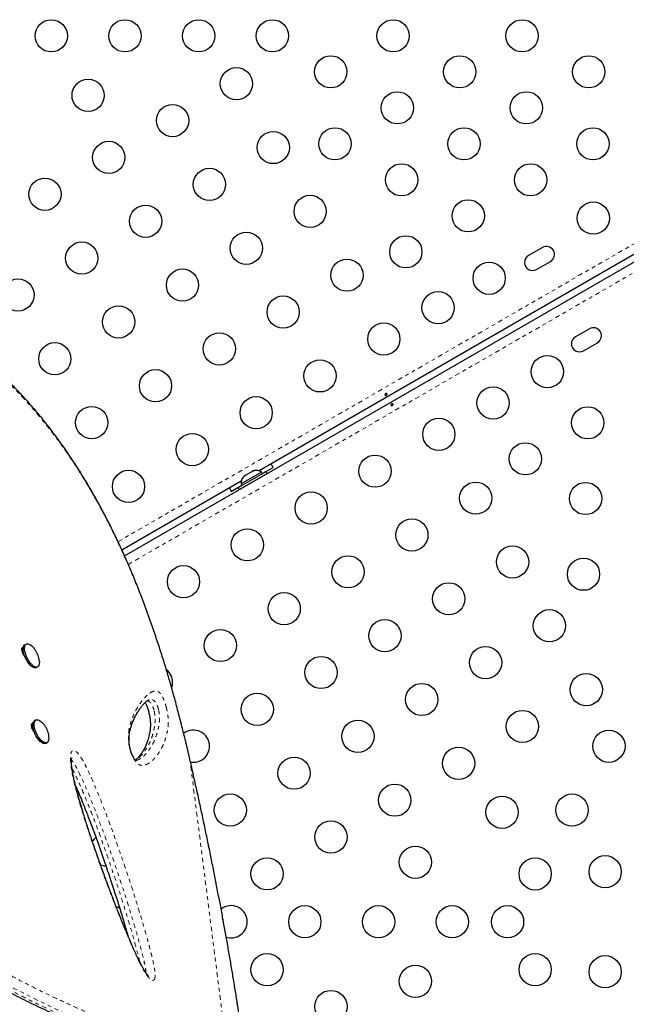
# Model space of a CAD drawing. Units: millimetres. Extents: x -119 to 990, y -171 to 226.
# Drawn here: x 155 to 172, y 19 to 45 of the extents above; entities that cross this region are included whole.
import ezdxf

# ---------------------------------------------------------------- set-up
doc = ezdxf.new("R2010")
doc.units = ezdxf.units.MM
doc.header["$LTSCALE"] = 20
doc.linetypes.add('PHANTOM', pattern=[0.0127, 0.00635, -0.00127, 0.00127, -0.00127, 0.00127, -0.00127])

msp = doc.modelspace()

# ---------------------------------------------------------------- linework, layer by layer
at = {"color": 8, "linetype": 'PHANTOM', "lineweight": 18}
for p, q in [((157.84384, 31.28135), (178.06235, 42.95451)), ((178.50993, 42.43457), (158.12268, 30.66398)), ((159.74742, 25.573), (159.74698, 25.57624)), ((159.79672, 25.36006), (159.79774, 25.36248)), ((160.78192, 17.60442), (159.79672, 25.36006))]:
    msp.add_line(p, q, dxfattribs=at)
at = {"color": 7, "linetype": 'Continuous', "lineweight": 25}
for p, q in [((158.02132, 30.89471), (178.34072, 42.62612)), ((177.64322, 42.42327), (161.67236, 33.20249)), ((169.36062, 39.2651), (168.98173, 39.04635)), ((169.20048, 38.66747), (169.57937, 38.88622)), ((170.63465, 37.05841), (170.25577, 36.83966)), ((170.47452, 36.46077), (170.8534, 36.67952)), ((161.10518, 32.75143), (161.86296, 33.18893)), ((161.13618, 32.69774), (161.89396, 33.13524)), ((161.73666, 33.17017), (161.18457, 32.85142)), ((161.43653, 33.15924), (161.34411, 33.10588)), ((161.46912, 33.16807), (161.43653, 33.15924)), ((161.51101, 33.20224), (161.4648, 33.17556)), ((161.4648, 33.17556), (161.46912, 33.16807)), ((161.5436, 33.21107), (161.51101, 33.20224)), ((161.51101, 33.20224), (161.5436, 33.21107)), ((161.76011, 33.12956), (161.73666, 33.17017)), ((161.75986, 33.12999), (162.05215, 33.29874)), ((161.89396, 33.13524), (161.86296, 33.18893)), ((161.18874, 32.92327), (157.94963, 31.05317)), ((161.24569, 33.03907), (161.26963, 33.06288)), ((161.26963, 33.06288), (161.24569, 33.03907)), ((161.31584, 33.08956), (161.26963, 33.06288)), ((161.32017, 33.08207), (161.31584, 33.08956)), ((161.34411, 33.10588), (161.32017, 33.08207)), ((161.67947, 33.00674), (161.67745, 33.01024)), ((160.91549, 32.64249), (161.20777, 32.81124)), ((161.10518, 32.75143), (161.13618, 32.69774)), ((161.18457, 32.85142), (161.20802, 32.81081)), ((161.35269, 32.82274), (161.35471, 32.81924)), ((155.23586, 28.37044), (155.27426, 28.3891)), ((155.35858, 28.50359), (155.32065, 28.48502)), ((155.26165, 28.31659), (155.27224, 28.32178)), ((155.27417, 28.2314), (155.26165, 28.31659)), ((155.62292, 27.86743), (155.66085, 27.88599)), ((158.69184, 26.99208), (158.67654, 26.9871)), ((155.49758, 26.31016), (155.53602, 26.32884)), ((155.54541, 26.19785), (155.52762, 26.18914)), ((155.53318, 26.17695), (155.54692, 26.19172)), ((155.6203, 26.44331), (155.58237, 26.42475)), ((155.54045, 26.16445), (155.5527, 26.17044)), ((155.88464, 25.80715), (155.92257, 25.82571))]:
    msp.add_line(p, q, dxfattribs=at)
at = {"color": 7, "linetype": 'Continuous', "lineweight": 25, "flags": 128}
for points in [[(162.05215, 33.29874), (162.01533, 33.3561), (161.99219, 33.38714)], [(160.86891, 32.73862), (160.88423, 32.70306), (160.91549, 32.64249)], [(155.51406, 27.88862), (155.47343, 27.92072), (155.43273, 27.96327), (155.39363, 28.01454), (155.35773, 28.07243), (155.3265, 28.13457), (155.30122, 28.19842), (155.28292, 28.26135), (155.27235, 28.3208), (155.26995, 28.37434), (155.27581, 28.41976), (155.28969, 28.45521), (155.31103, 28.47924), (155.32065, 28.48502)], [(155.55199, 27.90719), (155.51136, 27.93928), (155.47066, 27.98183), (155.43156, 28.0331), (155.39566, 28.09099), (155.36443, 28.15313), (155.33915, 28.21698), (155.32085, 28.27992), (155.31028, 28.33937), (155.30788, 28.3929), (155.31374, 28.43832), (155.32762, 28.47377), (155.34896, 28.4978), (155.37688, 28.50943), (155.41024, 28.50817), (155.44767, 28.49408), (155.48764, 28.46774), (155.51556, 28.44325)], [(155.70997, 28.04246), (155.71139, 28.02256), (155.70965, 27.97283), (155.69972, 27.93218), (155.68202, 27.90229), (155.65726, 27.88437), (155.62647, 27.87916), (155.59089, 27.88687), (155.55199, 27.90719)], [(159.30327, 27.31929), (159.32055, 27.38498), (159.32758, 27.4631)], [(155.88464, 25.80715), (155.87951, 25.80491), (155.84841, 25.80041), (155.81261, 25.80882), (155.77357, 25.82982), (155.73289, 25.86252), (155.69224, 25.9056), (155.65328, 25.9573), (155.6176, 26.01549), (155.58666, 26.07779), (155.56174, 26.14165), (155.54385, 26.20446), (155.53372, 26.26365), (155.53177, 26.31679), (155.53809, 26.36171), (155.5524, 26.39656), (155.57412, 26.41993), (155.58237, 26.42475)], [(155.94255, 25.8407), (155.91743, 25.82347), (155.88634, 25.81897), (155.85054, 25.82739), (155.8115, 25.84838), (155.77082, 25.88109), (155.73017, 25.92417), (155.6912, 25.97586), (155.65552, 26.03405), (155.62459, 26.09635), (155.59967, 26.16021), (155.58178, 26.22302), (155.57165, 26.28221), (155.5697, 26.33535), (155.57601, 26.38027), (155.59033, 26.41513), (155.61205, 26.43849), (155.6403, 26.44942), (155.67392, 26.44745), (155.71154, 26.43267), (155.7516, 26.40568), (155.77774, 26.38253)], [(157.90159, 21.31685), (157.84604, 21.35238), (157.80101, 21.37341)], [(158.03695, 20.78595), (158.04833, 20.8134), (158.05054, 20.81942)]]:
    msp.add_lwpolyline(points, dxfattribs=at)
at = {"color": 8, "linetype": 'PHANTOM', "lineweight": 18, "flags": 128}
msp.add_lwpolyline([(160.40536, 17.32249), (160.27476, 17.30789), (160.07003, 17.31134), (159.83333, 17.33533), (159.56255, 17.38064), (159.25708, 17.44792), (158.91867, 17.53698), (158.54367, 17.64956), (158.32321, 17.72155), (158.0912, 17.80144), (157.84759, 17.88952), (157.59094, 17.98663), (157.32228, 18.09272), (157.03999, 18.20879), (156.74533, 18.33469), (156.43795, 18.47094), (156.15078, 18.60264), (155.85354, 18.74347), (155.44131, 18.94643), (155.01119, 19.16788), (154.56562, 19.40798), (154.1033, 19.66894), (153.60754, 19.96268), (153.09612, 20.28139), (152.77783, 20.4881), (152.45472, 20.70475), (152.12786, 20.93111), (151.79446, 21.1698), (151.45866, 21.4186), (151.11761, 21.68032), (150.77579, 21.95225), (150.43342, 22.23478), (150.1049, 22.51593), (149.77759, 22.80638), (149.45288, 23.10525), (149.12808, 23.41552), (148.80749, 23.73356), (148.48844, 24.06238), (148.17493, 24.398), (147.86784, 24.74137), (147.47459, 25.19796), (147.47459, 25.19796), (147.47459, 25.19796)], dxfattribs=at)
at = {"color": 7, "linetype": 'Continuous', "lineweight": 25}
for centre in [(156.0336, 45.00875), (158.0336, 45.00875), (160.0336, 45.00875), (162.0336, 45.00875), (165.30891, 45.00875), (168.80891, 45.00875), (163.61656, 44.03167), (167.11656, 44.03167), (170.61656, 44.03167), (161.05755, 43.70893), (157.0336, 43.3932), (165.42421, 43.05459), (168.92421, 43.05459), (159.3255, 42.70893), (163.73185, 42.07751), (167.23185, 42.07751), (170.73185, 42.07751), (162.05755, 41.97688), (157.59345, 41.70893), (165.5395, 41.10043), (169.0395, 41.10043), (160.3255, 40.97688), (155.8614, 40.70893), (163.05755, 40.24483), (158.59345, 39.97688), (167.34715, 40.12335), (170.74084, 40.06198), (161.3255, 39.24483), (165.6548, 39.14627), (156.8614, 38.97688), (164.05755, 38.51278), (167.91544, 38.43073), (159.59345, 38.24483), (155.12935, 37.97688), (162.3255, 37.51278), (166.5298, 37.63073), (157.8614, 37.24483), (165.05755, 36.78073), (160.59345, 36.51278), (156.12935, 36.24483), (163.3255, 35.78073), (169.49483, 35.89515), (158.8614, 35.51278), (168.02258, 35.04515), (161.59345, 34.78073), (157.12935, 34.51278), (170.58993, 34.50668), (166.55034, 34.19515), (159.8614, 33.78073), (168.89758, 33.5296), (164.81829, 33.19515), (158.12935, 32.78073), (167.55034, 32.4631), (170.53229, 32.45267), (163.08624, 32.19515), (165.81829, 31.4631), (161.35419, 31.19515), (168.55034, 30.73105), (164.08624, 30.4631), (170.47464, 30.39866), (159.62214, 30.19515), (166.81829, 29.73105), (162.35419, 29.4631), (169.55034, 28.99899), (165.08624, 28.73105), (160.62214, 28.4631), (167.81829, 27.99899), (163.35419, 27.73105), (170.55034, 27.26694), (166.08624, 26.99899), (161.62214, 26.73105), (168.81829, 26.26694), (164.35419, 25.99899), (171.16404, 25.73026), (167.08624, 25.26694), (162.62214, 24.99899), (165.35419, 24.26694), (160.89008, 23.99899), (168.26493, 23.93996), (170.16404, 23.99821), (163.62214, 23.26694), (165.91404, 22.58267), (171.06315, 22.32441), (161.89008, 22.26694), (169.16404, 22.26616), (162.91404, 20.96712), (164.91404, 20.96712), (166.91404, 20.96712), (168.41404, 20.96712), (161.89008, 19.6673), (169.16404, 19.66808), (171.06315, 19.60983), (165.91404, 19.35157), (163.62214, 18.6673)]:
    msp.add_circle(centre, 0.4375, dxfattribs=at)
for centre, radius, start, end in [((169.46999, 39.07566), 0.21875, 300, 120), ((169.09111, 38.85691), 0.21875, 120, 300), ((170.74403, 36.86896), 0.21875, 300, 120), ((170.36514, 36.65021), 0.21875, 120, 300), ((161.59165, 32.96176), 0.2539, 55.170658, 101.773154), ((161.43757, 32.8728), 0.2539, 138.512587, 184.829342), ((155.58591, 27.9675), 0.1067, 227.668185, 290.294016), ((158.89008, 27.4631), 0.4375, 0, 51.489416), ((155.779, 25.94813), 0.19568, 326.702922, 10.037457), ((159.89008, 25.73105), 0.4375, 0, 127.336958), ((159.89008, 25.73105), 0.4375, 259.340282, 0), ((157.52343, 22.92128), 0.4375, 130.135779, 149.338841), ((157.52343, 22.92128), 0.4375, 249.279984, 268.747858), ((160.91404, 20.96712), 0.4375, 0, 128.832057), ((160.91404, 20.96712), 0.4375, 251.945693, 0)]:
    msp.add_arc(centre, radius, start, end, dxfattribs=at)
for points, knots in [([(159.74849, 25.5766), (159.71271, 25.72662), (159.64598, 26.00642), (159.54182, 26.42277), (159.43757, 26.8214), (159.32736, 27.22339), (159.21305, 27.62122), (159.09298, 28.01965), (158.96671, 28.4188), (158.8338, 28.81882), (158.69375, 29.2198), (158.54613, 29.6218), (158.39207, 30.02012), (158.23204, 30.41263), (158.06667, 30.79777), (157.89472, 31.17788), (157.71613, 31.55254), (157.53098, 31.92097), (157.33939, 32.28244), (157.14155, 32.63607), (156.93743, 32.98157), (156.72707, 33.31892), (156.51054, 33.64757), (156.28816, 33.96682), (156.06019, 34.27616), (155.82648, 34.57569), (155.58689, 34.86552), (155.3413, 35.14568), (155.09037, 35.4154), (154.83458, 35.67386), (154.57455, 35.92067), (154.3102, 36.15603), (154.04175, 36.37979), (153.76977, 36.59152), (153.49483, 36.79087), (153.21746, 36.97751), (152.93796, 37.15133), (152.65603, 37.31259), (152.37165, 37.46151), (152.08508, 37.59803), (151.79718, 37.72181), (151.50868, 37.83266), (151.22022, 37.93044), (150.93243, 38.01508), (150.64591, 38.08652), (150.36109, 38.1448), (150.07802, 38.19002), (149.79659, 38.22247), (149.51677, 38.24229), (149.23906, 38.24954), (148.96427, 38.24428), (148.69313, 38.22663), (148.4263, 38.19673), (148.16442, 38.15479), (147.90805, 38.10101), (147.65706, 38.03551), (147.41121, 37.95857), (147.1704, 37.8701), (146.93506, 37.77027), (146.71562, 37.66422), (146.50667, 37.55087), (146.30749, 37.42845), (146.12612, 37.30769), (146.01218, 37.22601), (145.96459, 37.19189)], [0, 0, 0, 0, 0.01765121, 0.03292045, 0.04923291, 0.06513567, 0.08120331, 0.09745605, 0.11391744, 0.13061041, 0.14755708, 0.16477848, 0.18228448, 0.19950516, 0.21679522, 0.23417745, 0.25163271, 0.26914081, 0.28668063, 0.30423048, 0.32174834, 0.33929453, 0.35686284, 0.37437149, 0.39183792, 0.40927964, 0.42671416, 0.44415777, 0.46161993, 0.47895608, 0.49620557, 0.51341287, 0.53055528, 0.54761102, 0.5645595, 0.58138158, 0.59806018, 0.61462566, 0.63116695, 0.64763457, 0.66400704, 0.68026503, 0.6963915, 0.71237183, 0.72819385, 0.74384934, 0.75934096, 0.77474128, 0.79007663, 0.80532556, 0.82046864, 0.83548884, 0.85037168, 0.86510539, 0.87968096, 0.89408473, 0.90845238, 0.92276726, 0.93700802, 0.9511971, 0.96354946, 0.97652916, 0.99019716, 1, 1, 1, 1]), ([(165.13484, 35.26351), (165.13213, 35.26138), (165.12669, 35.25712), (165.11694, 35.25299), (165.10732, 35.25119), (165.09863, 35.25217), (165.09184, 35.25595), (165.08768, 35.26221), (165.0866, 35.27021), (165.08872, 35.27901), (165.09392, 35.28753), (165.10171, 35.29465), (165.1112, 35.29948), (165.12133, 35.30151), (165.13093, 35.30064), (165.13887, 35.29708), (165.14413, 35.29133), (165.14613, 35.28411), (165.14465, 35.27621), (165.14054, 35.26908), (165.13649, 35.26512), (165.13484, 35.26351)], [0, 0, 0, 0, 0.05327947, 0.10656085, 0.15986459, 0.21353286, 0.26735863, 0.3208905, 0.37413831, 0.42754768, 0.48131602, 0.53508539, 0.58848868, 0.64173222, 0.69526905, 0.74909616, 0.80275937, 0.85606342, 0.90936911, 0.96303209, 1, 1, 1, 1]), ([(165.26061, 35.01237), (165.26333, 35.0145), (165.26877, 35.01875), (165.27852, 35.02289), (165.28814, 35.02469), (165.29683, 35.02371), (165.30361, 35.01992), (165.30777, 35.01366), (165.30886, 35.00566), (165.30674, 34.99686), (165.30154, 34.98834), (165.29375, 34.98122), (165.28425, 34.9764), (165.27413, 34.97436), (165.26453, 34.97523), (165.25659, 34.9788), (165.25132, 34.98455), (165.24933, 34.99176), (165.25081, 34.99967), (165.25492, 35.00679), (165.25896, 35.01075), (165.26061, 35.01237)], [0, 0, 0, 0, 0.05327947, 0.10656085, 0.15986459, 0.21353286, 0.26735863, 0.3208905, 0.37413831, 0.42754768, 0.48131602, 0.53508539, 0.58848868, 0.64173222, 0.69526905, 0.74909616, 0.80275937, 0.85606342, 0.90936911, 0.96303209, 1, 1, 1, 1]), ([(155.30722, 28.18418), (155.30647, 28.18491), (155.29454, 28.19655), (155.27219, 28.23252), (155.24636, 28.28738), (155.23345, 28.34321), (155.23339, 28.38954), (155.24654, 28.41324), (155.26249, 28.42087), (155.27175, 28.42374), (155.27758, 28.42106), (155.27789, 28.42092)], [0, 0, 0, 0, 0.01038583, 0.16512197, 0.33087303, 0.49634658, 0.66181804, 0.8275313, 0.91370314, 0.99538782, 1, 1, 1, 1]), ([(155.709, 28.0428), (155.70757, 28.0582), (155.7039, 28.09781), (155.6887, 28.16112), (155.66333, 28.23374), (155.62743, 28.30546), (155.5808, 28.37276), (155.54352, 28.41795), (155.52023, 28.43821), (155.51739, 28.44068)], [0, 0, 0, 0, 0.102726988, 0.264354773, 0.431184034, 0.613204717, 0.794770779, 0.975030433, 1, 1, 1, 1]), ([(158.34921, 25.34342), (158.3476, 25.3428), (158.34066, 25.34016), (158.3396, 25.34054), (158.33144, 25.34145), (158.33175, 25.34138), (158.32892, 25.34276), (158.32011, 25.34969), (158.30658, 25.36402), (158.29246, 25.38216), (158.27425, 25.41056), (158.25378, 25.44782), (158.23233, 25.49271), (158.21132, 25.54373), (158.19275, 25.59731), (158.17739, 25.65149), (158.16454, 25.70669), (158.15444, 25.76322), (158.14737, 25.82009), (158.14371, 25.87554), (158.14329, 25.93462), (158.14657, 25.99573), (158.15473, 26.06434), (158.16828, 26.14156), (158.18778, 26.22239), (158.21427, 26.30775), (158.25038, 26.40419), (158.29362, 26.503), (158.34333, 26.59936), (158.39729, 26.68952), (158.45366, 26.77115), (158.50834, 26.84164), (158.55656, 26.89576), (158.60144, 26.93832), (158.64258, 26.96929), (158.67155, 26.98545), (158.6912, 26.99328), (158.69139, 26.9933), (158.69144, 26.99331)], [0, 0, 0, 0, 0.0088542, 0.03826291, 0.07404575, 0.09557493, 0.11015375, 0.12191986, 0.13241628, 0.14090448, 0.15005653, 0.15915267, 0.16910899, 0.17938943, 0.18945765, 0.1993762, 0.21021891, 0.22212601, 0.2352225, 0.24957524, 0.26537663, 0.2857218, 0.30844503, 0.33814348, 0.37291644, 0.41089662, 0.45702094, 0.51496636, 0.5713241, 0.63167302, 0.69725892, 0.75441985, 0.80798981, 0.85899902, 0.91303806, 0.96597977, 0.9898092, 1, 1, 1, 1]), ([(158.58174, 26.91836), (158.58299, 26.9163), (158.58886, 26.90659), (158.60167, 26.88089), (158.6186, 26.84281), (158.63594, 26.79753), (158.65322, 26.74631), (158.67011, 26.68939), (158.68542, 26.63008), (158.69553, 26.58393), (158.70208, 26.54945), (158.70811, 26.5145), (158.7146, 26.46895), (158.71984, 26.41696), (158.72282, 26.3657), (158.72358, 26.31138), (158.7219, 26.25296), (158.71702, 26.19099), (158.70772, 26.11845), (158.69374, 26.04112), (158.67376, 25.95932), (158.64576, 25.86801), (158.61013, 25.77292), (158.56628, 25.67822), (158.5157, 25.58808), (158.45976, 25.50507), (158.40458, 25.43598), (158.35763, 25.38634), (158.3285, 25.36413), (158.31591, 25.35453)], [0, 0, 0, 0, 0.00378095, 0.01775935, 0.03109988, 0.04359055, 0.056832, 0.07070626, 0.08483857, 0.0987811, 0.10383759, 0.1109308, 0.12598528, 0.14186102, 0.15976996, 0.18072294, 0.20703927, 0.23755835, 0.27470296, 0.32576554, 0.3781429, 0.4411805, 0.52368199, 0.60459026, 0.69225116, 0.78869405, 0.867846, 0.9428922, 1, 1, 1, 1]), ([(155.56902, 26.12381), (155.56824, 26.12457), (155.55629, 26.13624), (155.5339, 26.17224), (155.50808, 26.22711), (155.49517, 26.28294), (155.49511, 26.32926), (155.50825, 26.35297), (155.5242, 26.36058), (155.53344, 26.36346), (155.53924, 26.36081), (155.53953, 26.36068)], [0, 0, 0, 0, 0.01078973, 0.16552166, 0.3312682, 0.49673724, 0.66220419, 0.82791294, 0.91408243, 0.99576488, 1, 1, 1, 1]), ([(155.97092, 25.98265), (155.96896, 26.00124), (155.96444, 26.04406), (155.9476, 26.11052), (155.92079, 26.18346), (155.88305, 26.25485), (155.83614, 26.3222), (155.79865, 26.36097), (155.78015, 26.3801)], [0, 0, 0, 0, 0.12442937, 0.28676869, 0.45533099, 0.64099576, 0.82288869, 1, 1, 1, 1]), ([(158.67372, 19.49216), (158.67375, 19.49214), (158.67531, 19.49124), (158.67001, 19.49483), (158.66081, 19.50414), (158.64431, 19.52301), (158.62339, 19.55004), (158.59607, 19.58916), (158.56203, 19.64317), (158.52297, 19.7105), (158.47822, 19.79318), (158.42535, 19.89596), (158.36532, 20.01877), (158.29888, 20.16168), (158.2274, 20.32217), (158.14774, 20.5075), (158.05389, 20.73077), (157.94892, 20.9871), (157.83616, 21.27018), (157.72113, 21.56659), (157.60208, 21.88119), (157.47781, 22.21752), (157.35349, 22.56136), (157.22993, 22.91216), (157.11282, 23.25558), (157.0015, 23.59507), (156.90571, 23.90072), (156.82573, 24.16762), (156.76188, 24.39331), (156.70623, 24.60469), (156.66259, 24.78808), (156.629, 24.94313), (156.6071, 25.06002), (156.59255, 25.15679), (156.58414, 25.23719), (156.5808, 25.30292), (156.58181, 25.35672), (156.58476, 25.38857), (156.58866, 25.41136), (156.58944, 25.41433), (156.58958, 25.41479), (156.58965, 25.41502)], [0, 0, 0, 0, 0.000143725, 0.006698625, 0.012764808, 0.019458255, 0.026382799, 0.036473571, 0.047768577, 0.060689197, 0.075533383, 0.092892427, 0.114674193, 0.138058397, 0.163815326, 0.192925528, 0.22735805, 0.270721014, 0.314910668, 0.361440701, 0.410686656, 0.463201222, 0.519872257, 0.572678595, 0.628601752, 0.682037643, 0.733429196, 0.773894344, 0.809525427, 0.841970106, 0.876533695, 0.899848431, 0.919487508, 0.936510454, 0.951504546, 0.964920892, 0.977130299, 0.988479949, 0.993339578, 0.996803933, 1, 1, 1, 1]), ([(159.79744, 25.36244), (159.7906, 25.39301), (159.77459, 25.4645), (159.75765, 25.53546), (159.74796, 25.57607)], [0, 0, 0, 0, 0.42762263, 1, 1, 1, 1]), ([(161.15964, 18.25227), (161.15818, 18.26221), (161.14014, 18.38432), (161.10273, 18.62831), (161.04694, 18.98455), (160.98769, 19.35071), (160.92626, 19.71986), (160.86257, 20.0923), (160.79659, 20.46814), (160.72831, 20.84753), (160.65786, 21.22979), (160.58532, 21.61427), (160.51059, 22.00161), (160.43351, 22.39282), (160.35392, 22.78855), (160.27208, 23.18747), (160.18827, 23.58819), (160.10278, 23.98919), (160.01558, 24.39071), (159.9262, 24.7946), (159.85343, 25.11902), (159.80994, 25.30861), (159.79758, 25.36246)], [0, 0, 0, 0, 0.004540547, 0.055782407, 0.109638858, 0.163267023, 0.216747055, 0.270157449, 0.323576606, 0.377062417, 0.430693303, 0.484212185, 0.537650868, 0.591682211, 0.646179137, 0.701008098, 0.756025457, 0.811079835, 0.865992499, 0.921332591, 0.977659113, 1, 1, 1, 1]), ([(147.3668, 25.08487), (147.44143, 24.99708), (147.59808, 24.81282), (147.83283, 24.54238), (148.07523, 24.27106), (148.32105, 24.00537), (148.57614, 23.73797), (148.83643, 23.47374), (149.09811, 23.21631), (149.36122, 22.96535), (149.62488, 22.72145), (149.88922, 22.48435), (150.15429, 22.25352), (150.42062, 22.02828), (150.68711, 21.80938), (150.95218, 21.59794), (151.21591, 21.39361), (151.47954, 21.19502), (151.74456, 21.00089), (152.01118, 20.81091), (152.2789, 20.62535), (152.54717, 20.44444), (152.81539, 20.26845), (153.08291, 20.09766), (153.34904, 19.93234), (153.61306, 19.77275), (153.87431, 19.61915), (154.13439, 19.47026), (154.39383, 19.3257), (154.65307, 19.18518), (154.91072, 19.04936), (155.16664, 18.91819), (155.42062, 18.79166), (155.67241, 18.66973), (155.92173, 18.55239), (156.16824, 18.43963), (156.41155, 18.33138), (156.65203, 18.2273), (156.88895, 18.12782), (157.12163, 18.03323), (157.34908, 17.94394), (157.5712, 17.85998), (157.78788, 17.78138), (157.999, 17.70816), (158.20443, 17.64036), (158.40401, 17.57802), (158.5976, 17.52117), (158.78502, 17.46984), (158.9661, 17.42408), (159.14063, 17.38392), (159.30849, 17.34938), (159.46938, 17.3205), (159.62458, 17.29719), (159.7735, 17.28026), (159.91591, 17.27021), (160.05065, 17.26819), (160.16653, 17.27278), (160.23412, 17.28261), (160.26227, 17.2867)], [0, 0, 0, 0, 0.01421548, 0.02983652, 0.0441099, 0.05898793, 0.07436349, 0.08959337, 0.10469894, 0.11970781, 0.13465721, 0.14940297, 0.1641461, 0.17892606, 0.19366133, 0.20828065, 0.22274582, 0.23726271, 0.25194156, 0.26677963, 0.28177255, 0.29691335, 0.31219245, 0.32759755, 0.34311373, 0.35872341, 0.37440685, 0.3901676, 0.40636956, 0.42279974, 0.43947616, 0.45641364, 0.47362575, 0.49112446, 0.50891999, 0.52702039, 0.54542006, 0.56414004, 0.58329786, 0.60268797, 0.6223275, 0.64223138, 0.66241408, 0.68288953, 0.70367112, 0.72477165, 0.7462033, 0.76797763, 0.7901056, 0.81259763, 0.83546371, 0.8587137, 0.88239479, 0.90682727, 0.93156839, 0.9566191, 0.98193571, 1, 1, 1, 1]), ([(156.69642, 24.64979), (156.70367, 24.63352), (156.7398, 24.55244), (156.80676, 24.39111), (156.9109, 24.1353), (157.03383, 23.82246), (157.1716, 23.45757), (157.31563, 23.06096), (157.46751, 22.62712), (157.62047, 22.176), (157.76679, 21.72895), (157.89868, 21.31042), (158.01288, 20.93505), (158.08139, 20.69882), (158.11189, 20.59364)], [0, 0, 0, 0, 0.01238986, 0.06175402, 0.12112649, 0.20406728, 0.29497267, 0.39198379, 0.49744811, 0.61506552, 0.72418574, 0.82614912, 0.9225901, 1, 1, 1, 1])]:
    msp.add_open_spline(points, degree=3, knots=knots, dxfattribs=at)
at = {"color": 8, "linetype": 'PHANTOM', "lineweight": 18}
for points, knots in [([(159.74742, 25.573), (159.70409, 25.75404), (159.61743, 26.11612), (159.47961, 26.65458), (159.31008, 27.27947), (159.10267, 27.98476), (158.84917, 28.76957), (158.57459, 29.54055), (158.29786, 30.24448), (158.02449, 30.87985), (157.75844, 31.45069), (157.47786, 32.00622), (157.20885, 32.49728), (156.95513, 32.92845), (156.72058, 33.30338), (156.47761, 33.66853), (156.22634, 34.02327), (155.96613, 34.36803), (155.69761, 34.7014), (155.42058, 35.02312), (155.13762, 35.32997), (154.849, 35.62185), (154.50942, 35.94174), (154.15431, 36.24724), (153.78341, 36.53628), (153.44774, 36.7758), (153.10414, 36.999), (152.75327, 37.20494), (152.3943, 37.39365), (152.02885, 37.56366), (151.65709, 37.71416), (151.24905, 37.85478), (150.80448, 37.97782), (150.37663, 38.06402), (150.00009, 38.11594), (149.62002, 38.14858), (149.18534, 38.15662), (148.74859, 38.12801), (148.36552, 38.07423), (148.03501, 38.00675), (147.708, 37.91804), (147.38629, 37.80759), (147.06947, 37.67447), (146.76031, 37.51914), (146.46092, 37.34004), (146.26979, 37.20492), (146.17398, 37.13718)], [0, 0, 0, 0, 0.02142907, 0.04286153, 0.06428454, 0.09678928, 0.12929493, 0.16250323, 0.19571193, 0.22221812, 0.24883687, 0.27545573, 0.3021864, 0.32187328, 0.34160498, 0.36133671, 0.38121481, 0.40109288, 0.42112014, 0.44114735, 0.46122301, 0.48092282, 0.50062262, 0.52955655, 0.55041126, 0.57132805, 0.59224474, 0.61337495, 0.63450507, 0.65585869, 0.67721206, 0.69864243, 0.72553002, 0.75241718, 0.7705378, 0.78865823, 0.81615276, 0.84364643, 0.86279873, 0.8820356, 0.90127222, 0.92080725, 0.94034215, 0.96019389, 0.98004446, 1, 1, 1, 1]), ([(159.16222, 26.75975), (159.16864, 26.73132), (159.18389, 26.6639), (159.19779, 26.57006), (159.20549, 26.48379), (159.20846, 26.38401), (159.20405, 26.27578), (159.18973, 26.16697), (159.16111, 26.02843), (159.11427, 25.86676), (159.04096, 25.69959), (158.96276, 25.56656), (158.88425, 25.45671), (158.80694, 25.36914), (158.74676, 25.31633), (158.70929, 25.28905), (158.69791, 25.28113), (158.67485, 25.2658), (158.62325, 25.23558), (158.55351, 25.21005), (158.47393, 25.208), (158.41181, 25.2297), (158.35726, 25.27272), (158.31641, 25.32132), (158.27887, 25.37663), (158.2355, 25.4588), (158.19437, 25.56314), (158.16509, 25.66158), (158.14572, 25.7483), (158.1318, 25.83754), (158.12501, 25.92809), (158.12621, 26.0472), (158.14017, 26.17659), (158.16966, 26.30736), (158.21774, 26.45809), (158.28472, 26.62395), (158.37449, 26.78983), (158.4707, 26.9322), (158.57032, 27.05619), (158.67468, 27.15526), (158.76598, 27.20819), (158.84078, 27.23288), (158.90013, 27.23164), (158.95281, 27.20252), (158.99516, 27.15944), (159.02265, 27.12217), (159.04988, 27.07549), (159.08132, 27.01096), (159.11825, 26.91702), (159.14674, 26.82229), (159.1597, 26.7699), (159.16222, 26.75975)], [0, 0, 0, 0, 0.00747755, 0.01773834, 0.02708138, 0.03645131, 0.05648091, 0.07662032, 0.09675819, 0.1442158, 0.19174033, 0.23925159, 0.274695, 0.31014624, 0.34560727, 0.35003971, 0.35447229, 0.35890503, 0.37663916, 0.4121624, 0.43033993, 0.44844997, 0.46114032, 0.46757397, 0.47399608, 0.48382907, 0.49365013, 0.50223689, 0.50988611, 0.51755026, 0.52862498, 0.53973165, 0.56244524, 0.58528296, 0.6081154, 0.6524032, 0.69675098, 0.74108034, 0.78660933, 0.83215767, 0.87764634, 0.90002511, 0.92240384, 0.94460681, 0.95295633, 0.96129288, 0.96825158, 0.97520246, 0.98625711, 0.99733689, 1, 1, 1, 1]), ([(158.94404, 26.72249), (158.94282, 26.72744), (158.93628, 26.75396), (158.922, 26.80102), (158.89711, 26.86301), (158.86384, 26.9241), (158.81784, 26.97479), (158.76564, 27.00219), (158.72239, 27.00325), (158.69877, 26.99461), (158.69184, 26.99208)], [0, 0, 0, 0, 0.01569412, 0.08409732, 0.14862866, 0.25259227, 0.40313191, 0.64904493, 0.89704573, 1, 1, 1, 1]), ([(158.34755, 25.34855), (158.3678, 25.35429), (158.40555, 25.365), (158.44231, 25.38887), (158.46496, 25.40407), (158.47616, 25.41201), (158.51313, 25.43933), (158.57265, 25.4922), (158.6493, 25.57973), (158.72722, 25.68927), (158.80489, 25.82151), (158.87783, 25.98689), (158.924, 26.1453), (158.95211, 26.27793), (158.96609, 26.37824), (158.97035, 26.4748), (158.96829, 26.55781), (158.96327, 26.61644), (158.95516, 26.67288), (158.9471, 26.70886), (158.94404, 26.72249)], [0, 0, 0, 0, 0.053422602, 0.09958151, 0.111166487, 0.122757774, 0.134355133, 0.227344532, 0.320610087, 0.414083089, 0.538695514, 0.663341756, 0.787811538, 0.837712914, 0.887612192, 0.937226728, 0.955957961, 0.974618194, 0.990382283, 1, 1, 1, 1]), ([(158.63496, 26.96231), (158.64525, 26.96133), (158.66357, 26.95958), (158.69265, 26.94371), (158.71779, 26.92293), (158.74168, 26.89437), (158.76395, 26.85954), (158.78642, 26.8134), (158.80707, 26.75874), (158.81931, 26.71654), (158.82475, 26.69426), (158.82564, 26.69062)], [0, 0, 0, 0, 0.19539775, 0.34787317, 0.50172645, 0.6030098, 0.70652906, 0.81474104, 0.90122858, 0.98383678, 1, 1, 1, 1]), ([(158.82564, 26.69062), (158.82908, 26.67508), (158.83797, 26.63484), (158.84306, 26.59609), (158.84779, 26.55093), (158.85058, 26.50723), (158.8514, 26.43345), (158.84653, 26.34977), (158.83509, 26.25935), (158.81404, 26.14675), (158.78002, 26.02214), (158.73102, 25.88818), (158.65556, 25.72644), (158.56722, 25.58668), (158.46642, 25.46656), (158.4043, 25.40879), (158.36398, 25.37794), (158.35093, 25.3686), (158.33812, 25.3597), (158.32885, 25.3538), (158.32151, 25.34912)], [0, 0, 0, 0, 0.0119843, 0.03104815, 0.03367461, 0.05484068, 0.07642856, 0.12098204, 0.17039103, 0.21999823, 0.31993262, 0.42164331, 0.5235183, 0.72808562, 0.82994442, 0.93151052, 0.95683945, 0.96949385, 0.97581844, 1, 1, 1, 1]), ([(158.82788, 19.39903), (158.81965, 19.39054), (158.80511, 19.37553), (158.77587, 19.37535), (158.74598, 19.38824), (158.7134, 19.41371), (158.67512, 19.45357), (158.62976, 19.51247), (158.56583, 19.61016), (158.48894, 19.74625), (158.38233, 19.95674), (158.26037, 20.21925), (158.12469, 20.53218), (157.99188, 20.85095), (157.83844, 21.23188), (157.66679, 21.67274), (157.47962, 22.17283), (157.29774, 22.67666), (157.12114, 23.18353), (156.95333, 23.69238), (156.81446, 24.14577), (156.70342, 24.54322), (156.63025, 24.8429), (156.58071, 25.09501), (156.55708, 25.27046), (156.55108, 25.40682), (156.55666, 25.48863), (156.56855, 25.54403), (156.58187, 25.57802), (156.60077, 25.60307), (156.62485, 25.61577), (156.65358, 25.61552), (156.68356, 25.60359), (156.71442, 25.5822), (156.74763, 25.55147), (156.78483, 25.5082), (156.84023, 25.43087), (156.90822, 25.31476), (157.01503, 25.1064), (157.14247, 24.82874), (157.28727, 24.48397), (157.42723, 24.13515), (157.60584, 23.67003), (157.81799, 23.08897), (158.05856, 22.39032), (158.28825, 21.68865), (158.48364, 21.05328), (158.62301, 20.56969), (158.71245, 20.23854), (158.76799, 20.01749), (158.81159, 19.82505), (158.83735, 19.68975), (158.8505, 19.58847), (158.85441, 19.51985), (158.85102, 19.4613), (158.84153, 19.4215), (158.83162, 19.40519), (158.82788, 19.39903)], [0, 0, 0, 0, 0.00727973, 0.01287857, 0.01866537, 0.02388322, 0.0292289, 0.03681201, 0.04460329, 0.05828306, 0.07227901, 0.09565966, 0.11907116, 0.14299258, 0.166918, 0.20366089, 0.24043195, 0.27718842, 0.31475107, 0.35233203, 0.38987132, 0.41576574, 0.44180561, 0.4584242, 0.47525304, 0.48517811, 0.4953085, 0.50016175, 0.5050862, 0.50995807, 0.51499182, 0.51948328, 0.52415085, 0.52803454, 0.53201874, 0.53721737, 0.54256239, 0.55417258, 0.5661021, 0.5916509, 0.6172361, 0.64314714, 0.66906046, 0.71991002, 0.77076486, 0.82189354, 0.87301569, 0.90927772, 0.92749753, 0.94570922, 0.9581777, 0.97076771, 0.97699197, 0.98334087, 0.9895863, 0.99606686, 1, 1, 1, 1]), ([(159.79672, 25.36006), (159.78857, 25.39558), (159.77225, 25.46663), (159.7557, 25.53755), (159.74742, 25.573)], [0, 0, 0, 0, 0.4999854, 1, 1, 1, 1]), ([(147.40846, 25.13295), (147.40846, 25.13294), (147.53915, 24.97923), (147.76537, 24.71394), (148.09569, 24.34277), (148.39733, 24.01897), (148.70603, 23.69882), (149.02179, 23.38362), (149.34512, 23.07276), (149.67439, 22.7679), (150.00909, 22.46944), (150.34278, 22.18281), (150.6747, 21.90791), (151.00374, 21.64488), (151.3348, 21.38936), (151.66685, 21.14184), (152.00025, 20.90173), (152.33295, 20.67011), (152.66433, 20.44697), (153.04869, 20.19659), (153.48261, 19.92545), (153.96086, 19.6409), (154.42363, 19.37853), (154.87793, 19.13281), (155.32148, 18.90398), (155.71323, 18.71126), (156.05043, 18.55184), (156.34778, 18.41585), (156.64433, 18.28481), (156.93871, 18.15952), (157.22141, 18.04384), (157.49049, 17.93822), (157.74631, 17.84212), (157.98909, 17.75506), (158.22073, 17.67606), (158.50159, 17.5854), (158.81882, 17.4917), (159.15599, 17.40481), (159.4582, 17.34015), (159.7271, 17.29698), (159.96215, 17.27615), (160.14677, 17.27236), (160.23848, 17.28662), (160.27469, 17.29225)], [0, 0, 0, 0, 0.0000001, 0.02474325, 0.04272216, 0.06076127, 0.07882796, 0.09711167, 0.1154268, 0.13396915, 0.15254644, 0.17119458, 0.18913476, 0.20714086, 0.22518001, 0.24345193, 0.26175702, 0.28029443, 0.29886386, 0.31749685, 0.3457362, 0.37407295, 0.40259541, 0.43062851, 0.46029705, 0.49004116, 0.51120901, 0.53239918, 0.55580001, 0.57925122, 0.60272668, 0.62624955, 0.64931808, 0.6724233, 0.69554615, 0.71870346, 0.76087869, 0.803138, 0.84526333, 0.88745827, 0.92985015, 0.97230236, 1, 1, 1, 1]), ([(147.6775, 25.36886), (147.80709, 25.21704), (148.03145, 24.95418), (148.3595, 24.58629), (148.66018, 24.26415), (148.96724, 23.94637), (149.2819, 23.63295), (149.60292, 23.325), (149.93041, 23.02249), (150.26253, 22.72701), (150.59445, 22.44257), (150.92454, 22.16985), (151.25261, 21.90825), (151.58191, 21.65477), (151.91279, 21.40878), (152.24375, 21.17108), (152.57463, 20.94135), (152.90347, 20.72048), (153.24414, 20.49912), (153.59465, 20.27919), (153.95411, 20.06175), (154.30742, 19.85565), (154.65498, 19.66003), (154.99544, 19.47509), (155.32884, 19.30024), (155.6536, 19.13573), (155.96597, 18.98283), (156.2655, 18.84101), (156.561, 18.70557), (156.85465, 18.5754), (157.14559, 18.45099), (157.42547, 18.33574), (157.69447, 18.22928), (157.95274, 18.13129), (158.20022, 18.04152), (158.43676, 17.95981), (158.72185, 17.8664), (159.04289, 17.76972), (159.38385, 17.67934), (159.69031, 17.61081), (159.96335, 17.56376), (160.20432, 17.53772), (160.42128, 17.53174), (160.61296, 17.54987), (160.71483, 17.58166), (160.7658, 17.59756)], [0, 0, 0, 0, 0.02300614, 0.03983175, 0.05668638, 0.07366907, 0.09067893, 0.10789746, 0.12514711, 0.14253658, 0.15995961, 0.17678506, 0.19364126, 0.21063605, 0.22766168, 0.24490286, 0.26217422, 0.27958236, 0.29701902, 0.31682674, 0.33667243, 0.3566742, 0.37671011, 0.39697903, 0.41727834, 0.43771941, 0.45818684, 0.47801985, 0.49787319, 0.5195286, 0.54120665, 0.56297702, 0.58476752, 0.60663729, 0.62864129, 0.65066224, 0.67271632, 0.71235222, 0.75206582, 0.7916729, 0.83134452, 0.87119892, 0.91110937, 0.95552155, 1, 1, 1, 1]), ([(158.60187, 19.58159), (158.60187, 19.58222), (158.60214, 19.61183), (158.59261, 19.69266), (158.5673, 19.82582), (158.52027, 20.02952), (158.45339, 20.29239), (158.36339, 20.61473), (158.20949, 21.13796), (157.98451, 21.86218), (157.6734, 22.78509), (157.40761, 23.51099), (157.20437, 24.04224), (157.07011, 24.38069), (156.92779, 24.71575), (156.80562, 24.97654), (156.70938, 25.16738), (156.64895, 25.26915), (156.6042, 25.33324), (156.58533, 25.34793), (156.58223, 25.35034)], [0, 0, 0, 0, 0.00044442, 0.02089454, 0.04659521, 0.07237144, 0.12699725, 0.18171195, 0.23642414, 0.39255444, 0.5487998, 0.70495497, 0.76303124, 0.82119591, 0.87919997, 0.93705678, 0.95981883, 0.98244122, 0.9971144, 1, 1, 1, 1]), ([(156.59826, 25.1233), (156.61484, 25.09322), (156.67001, 24.99316), (156.75434, 24.81139), (156.89007, 24.50434), (157.05295, 24.11027), (157.23918, 23.62991), (157.41623, 23.14676), (157.6069, 22.60497), (157.81067, 22.00451), (158.02243, 21.3455), (158.18642, 20.79985), (158.3094, 20.36905), (158.38356, 20.09984), (158.41805, 19.94244), (158.43008, 19.88751)], [0, 0, 0, 0, 0.01891978, 0.06295402, 0.10703539, 0.19874412, 0.29054207, 0.38241688, 0.4742305, 0.59861629, 0.72302459, 0.84735759, 0.90755744, 0.96774305, 1, 1, 1, 1]), ([(161.15607, 18.26364), (161.13048, 18.43262), (161.0793, 18.77057), (160.99591, 19.29111), (160.90771, 19.82093), (160.81357, 20.36449), (160.71389, 20.91929), (160.60844, 21.48593), (160.49825, 22.05867), (160.37716, 22.66855), (160.24484, 23.31384), (160.10047, 23.99475), (159.95131, 24.67805), (159.84829, 25.13253), (159.79672, 25.36006)], [0, 0, 0, 0, 0.0765339, 0.15306729, 0.23021007, 0.30735272, 0.38643959, 0.46552676, 0.54528376, 0.62504145, 0.71817198, 0.81155112, 0.90565929, 1, 1, 1, 1])]:
    msp.add_open_spline(points, degree=3, knots=knots, dxfattribs=at)

doc.saveas('drawing.dxf')
